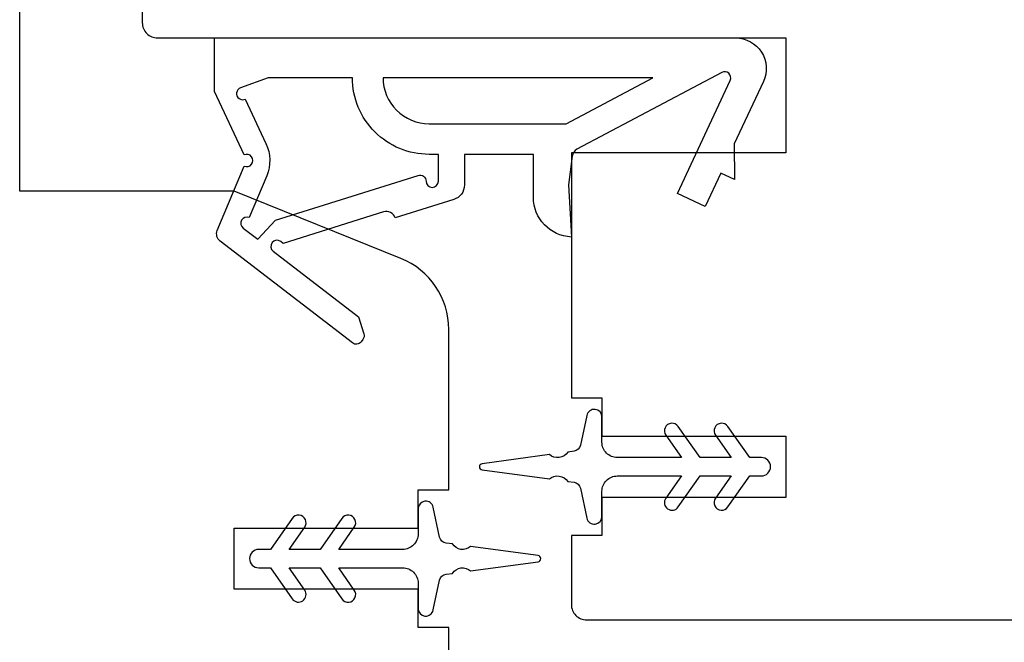
# Model space of a CAD drawing. Extents: x 3441 to 8553, y -1733 to 5525.
# Drawn here: x 4607 to 4639, y 2838 to 2858 of the extents above; entities that cross this region are included whole.
import ezdxf

# ---------------------------------------------------------------- set-up
doc = ezdxf.new("R2010")
doc.units = 0
doc.header["$LTSCALE"] = 250
doc.header["$MEASUREMENT"] = 0
doc.header["$PDMODE"] = 3
doc.header["$PDSIZE"] = -2
doc.layers.get('DEFPOINTS').update_dxf_attribs({"color": 2, "linetype": 'CONTINUOUS'})
doc.layers.add('2', color=2, linetype='CONTINUOUS', lineweight=25)
doc.layers.add('Visible (ANSI)', color=7, linetype='CONTINUOUS', lineweight=25)
doc.layers.add('MISCELLANEOUS', color=6, linetype='CONTINUOUS')
doc.styles.add('ROMANS', font='romans')
doc.dimstyles.new('LWDEC$0', dxfattribs={"dimscale": 0.125, "dimtxt": 2.5, "dimasz": 1, "dimexe": 1.25, "dimexo": 3, "dimgap": 2, "dimtad": 1, "dimtoh": 1, "dimdec": 4, "dimzin": 11, "dimdsep": 46, "dimlunit": 5, "dimtxsty": 'ROMANS', "dimcen": 0, "dimdle": 1.5, "dimazin": 0, "dimtfac": 1, "dimtdec": 4, "dimtix": 1, "dimtmove": 0, "dimatfit": 3, "dimfxl": 0, "dimfrac": 2, "dimtzin": 0, "dimarcsym": 0})

# ---------------------------------------------------------------- blocks, each defined once
blk = doc.blocks.new('*D304')
at = {"layer": '2', "color": 0, "linetype": 'ByBlock', "lineweight": -2}
for p, q in [((4720.706, 2839.845), (4720.706, 2808.723)), ((4624.706, 2832.72), (4624.706, 2808.723)), ((4630.956, 2811.848), (4714.456, 2811.848))]:
    blk.add_line(p, q, dxfattribs=at)
at = {"layer": '2', "color": 0}
for points in [[(4630.956, 2812.89), (4630.956, 2810.807), (4624.706, 2811.848)], [(4714.456, 2812.89), (4714.456, 2810.807), (4720.706, 2811.848)]]:
    blk.add_solid(points, dxfattribs=at)
at = {"layer": 'DEFPOINTS', "color": 0}
for p in [(4720.706, 2847.345), (4624.706, 2840.22), (4720.706, 2811.848)]:
    blk.add_point(p, dxfattribs=at)
at = {"layer": '2', "color": 0, "insert": (4672.706, 2819.973), "char_height": 6.25, "attachment_point": 5, "style": 'ROMANS'}
blk.add_mtext('96mm', dxfattribs=at)

msp = doc.modelspace()

# ---------------------------------------------------------------- linework, layer by layer
at = {"layer": 'MISCELLANEOUS', "color": 1}
for points in [[(4617.907, 2847.752), (4617.846, 2847.673, -0.414214), (4617.565, 2847.637), (4613.252, 2850.955, -0.339454), (4613.157, 2851.308), (4614.033, 2853.414, 1.57384), (4614.034, 2853.776), (4613.069, 2855.845), (4613.069, 2857.595), (4630.069, 2857.595, -0.548619), (4630.975, 2856.172), (4630.025, 2854.134), (4630.034, 2852.971), (4629.581, 2853.183), (4629.074, 2852.095), (4628.168, 2852.518), (4629.89, 2856.211, 0.719897), (4629.615, 2856.472), (4624.891, 2853.96, 0.244698), (4624.734, 2853.732), (4624.619, 2852.795), (4624.708, 2851.095, -0.400552), (4623.469, 2852.394), (4623.469, 2853.795), (4621.219, 2853.795), (4621.219, 2852.795, -0.327819), (4620.869, 2852.318), (4618.96, 2851.72, 0.414214), (4618.584, 2851.916), (4615.305, 2850.889), (4615.226, 2850.95, 1), (4614.982, 2850.633), (4617.764, 2848.493), (4617.939, 2847.934, -0.244698)], [(4619.969, 2852.917, 1), (4620.369, 2852.917), (4620.369, 2853.795), (4620.065, 2853.795, -0.414214), (4617.565, 2856.295), (4614.819, 2856.295), (4613.915, 2855.966, 1.044614), (4614.068, 2855.597), (4614.745, 2854.144, -0.210583), (4614.767, 2853.096), (4614.2, 2851.731, 0.876976), (4614.001, 2851.388), (4614.477, 2851.022), (4615.052, 2851.648), (4619.709, 2853.107, -0.506229)], [(4618.565, 2856.295, 0.414214), (4620.065, 2854.795), (4624.544, 2854.795), (4627.365, 2856.295)], [(4629.819, 2844.908, 1), (4629.409, 2844.622), (4629.918, 2843.895), (4628.908, 2843.895), (4628.199, 2844.908, 1), (4627.789, 2844.622), (4628.298, 2843.895), (4626.208, 2843.895, -0.414214), (4625.708, 2844.395), (4625.708, 2845.22, 0.900404), (4625.214, 2845.272), (4625.007, 2844.298, -0.316498), (4624.796, 2844.103), (4624.59, 2844.075, -0.453723), (4623.994, 2843.993), (4621.795, 2843.694, 0.873124), (4621.795, 2843.496), (4623.994, 2843.197, -0.453723), (4624.59, 2843.115), (4624.796, 2843.088, -0.316498), (4625.007, 2842.892), (4625.214, 2841.918, 0.900404), (4625.708, 2841.97), (4625.708, 2842.795, -0.414214), (4626.208, 2843.295), (4628.298, 2843.295), (4627.789, 2842.568, 1), (4628.199, 2842.282), (4628.908, 2843.295), (4629.918, 2843.295), (4629.409, 2842.568, 1), (4629.819, 2842.282), (4630.528, 2843.295), (4630.908, 2843.295, 1), (4630.908, 2843.895), (4630.528, 2843.895)], [(4614.888, 2840.895), (4614.508, 2840.895, 1), (4614.508, 2840.295), (4614.888, 2840.295), (4615.598, 2839.281, 1), (4616.007, 2839.568), (4615.499, 2840.295), (4616.508, 2840.295), (4617.218, 2839.281, 1), (4617.627, 2839.568), (4617.119, 2840.295), (4619.208, 2840.295, -0.414214), (4619.708, 2839.795), (4619.708, 2838.97, 0.900404), (4620.203, 2838.918), (4620.41, 2839.891, -0.316498), (4620.621, 2840.087), (4620.826, 2840.115, -0.453723), (4621.422, 2840.196), (4623.622, 2840.495, 0.873124), (4623.622, 2840.694), (4621.422, 2840.993, -0.453723), (4620.826, 2841.074), (4620.621, 2841.102, -0.316498), (4620.41, 2841.298), (4620.203, 2842.272, 0.900404), (4619.708, 2842.22), (4619.708, 2841.395, -0.414214), (4619.208, 2840.895), (4617.119, 2840.895), (4617.627, 2841.621, 1), (4617.218, 2841.908), (4616.508, 2840.895), (4615.499, 2840.895), (4616.007, 2841.621, 1), (4615.598, 2841.908)]]:
    msp.add_lwpolyline(points, format="xyb", close=True, dxfattribs=at)
at = {"layer": 'Visible (ANSI)'}
for points in [[(4704.708, 2898.595), (4611.708, 2898.595), (4610.708, 2897.595), (4610.708, 2858.095, 0.414214), (4611.208, 2857.595), (4631.708, 2857.595), (4631.708, 2853.845), (4624.708, 2853.845), (4624.708, 2845.845), (4625.708, 2845.845), (4625.708, 2844.595), (4631.708, 2844.595), (4631.708, 2842.595), (4625.708, 2842.595), (4625.708, 2841.345), (4624.708, 2841.345), (4624.708, 2839.095, 0.414214), (4625.208, 2838.595), (4716.208, 2838.595, 0.414214)], [(4620.708, 2733.595), (4620.708, 2838.345), (4619.708, 2838.345), (4619.708, 2839.595), (4613.708, 2839.595), (4613.708, 2841.595), (4619.708, 2841.595), (4619.708, 2842.845), (4620.708, 2842.845), (4620.708, 2848.08, 0.305731), (4619.145, 2850.398), (4613.708, 2852.595), (4606.708, 2852.595), (4606.708, 2897.595, 0.414214)]]:
    msp.add_lwpolyline(points, format="xyb", dxfattribs=at)

# ---------------------------------------------------------------- dimensions: what is measured, and where the dimension line sits
at = {"layer": '2'}
dim = msp.add_linear_dim(base=(4720.706, 2811.848), p1=(4624.706, 2840.22), p2=(4720.706, 2847.345), dimstyle='LWDEC$0', override={"dimscale": 2.5, "dimasz": 2.5, "dimdec": 0, "dimlunit": 2, "dimpost": 'mm', "dimtdec": 0, "dimarcsym": 1}, dxfattribs=at)
dim.commit()
dim.dimension.update_dxf_attribs({"geometry": '*D304', "text_midpoint": (4672.706, 2819.973)})

doc.saveas('drawing.dxf')
